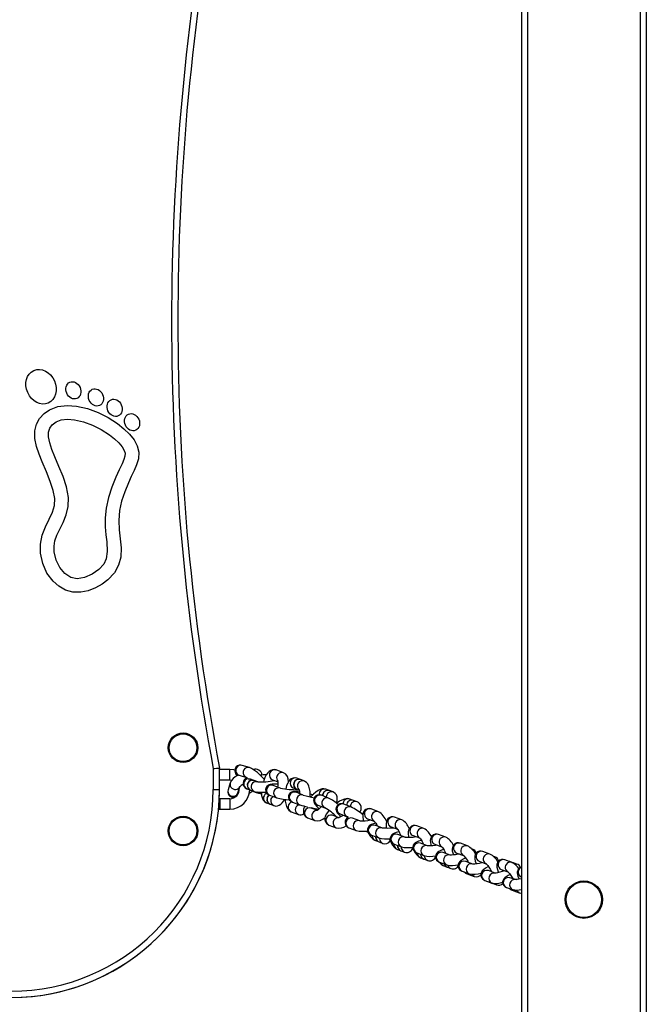
# Model space of a CAD drawing. Units: millimetres. Extents: x -3746 to 4033, y -3225 to 3529.
# Drawn here: x -1453 to -1152, y 36 to 509 of the extents above; entities that cross this region are included whole.
import ezdxf

# ---------------------------------------------------------------- set-up
doc = ezdxf.new("R2010")
doc.units = ezdxf.units.MM

msp = doc.modelspace()

# ---------------------------------------------------------------- linework, layer by layer
at = {"color": 7, "linetype": 'Continuous', "lineweight": 25}
for p, q in [((-1211.57, 1203.18), (-1211.57, -32.47)), ((-1151.57, 1141.72), (-1151.57, -4.88)), ((-1359.57, 148.96), (-1359.57, 138.99)), ((-1356.57, 138.99), (-1356.57, 149.24)), ((-1351.57, 148.5), (-1356.57, 148.5)), ((-1342.14, 149.49), (-1345.63, 150.53)), ((-1325.84, 146.98), (-1329.32, 148.29)), ((-1356.57, 143.5), (-1351.57, 143.5)), ((-1351.43, 142.11), (-1352.47, 138.82)), ((-1351.57, 143.5), (-1350.71, 143.42)), ((-1347.05, 145.74), (-1343.56, 144.7)), ((-1339.98, 143.32), (-1341.66, 143.95)), ((-1338.18, 142.65), (-1339.92, 143.3)), ((-1331.08, 143.61), (-1328.42, 142.61)), ((-1317.7, 143.69), (-1319.38, 144.33)), ((-1315.91, 143.02), (-1317.64, 143.67)), ((-1359.57, 138.99), (-1356.57, 138.99)), ((-1356.57, 138.97), (-1356.57, 138.99)), ((-1347.75, 137.19), (-1347.71, 137.31)), ((-1347.71, 137.31), (-1346.78, 140.22)), ((-1343.41, 139.26), (-1341.73, 138.64)), ((-1341.67, 138.61), (-1339.93, 137.96)), ((-1339.46, 137.71), (-1337.78, 137.21)), ((-1327.3, 139.58), (-1330.78, 140.89)), ((-1321.15, 139.65), (-1319.47, 139.01)), ((-1316.31, 136.26), (-1319.78, 137.57)), ((-1319.78, 137.57), (-1319.78, 137.56)), ((-1319.41, 138.99), (-1318.28, 138.57)), ((-1303.79, 138.41), (-1305.47, 139.04)), ((-1301.99, 137.73), (-1303.73, 138.38)), ((-1356.57, 134.5), (-1356.67, 134.5)), ((-1356.62, 135.97), (-1356.62, 135.97)), ((-1356.57, 134.5), (-1356.57, 129.5)), ((-1351.57, 134.5), (-1356.37, 134.5)), ((-1356.37, 134.5), (-1356.37, 129.5)), ((-1337.71, 137.19), (-1336.36, 136.79)), ((-1332.54, 136.21), (-1329.06, 134.9)), ((-1321.55, 132.89), (-1318.07, 131.58)), ((-1304.14, 134.82), (-1307.62, 136.13)), ((-1292.28, 133.69), (-1293.96, 134.32)), ((-1290.48, 133.01), (-1292.22, 133.67)), ((-1357.1, 128.72), (-1357.02, 129.5)), ((-1357.1, 128.72), (-1357.1, 128.72)), ((-1357.02, 129.5), (-1356.57, 129.5)), ((-1356.37, 129.5), (-1351.57, 129.5)), ((-1333.96, 132.48), (-1332.28, 131.85)), ((-1332.22, 131.83), (-1330.48, 131.17)), ((-1322.12, 128.24), (-1318.64, 126.93)), ((-1318.07, 131.58), (-1317.91, 131.52)), ((-1309.6, 128.91), (-1312.49, 130)), ((-1310.87, 129.39), (-1310.63, 129.83)), ((-1309.38, 131.45), (-1305.9, 130.14)), ((-1293.41, 130.53), (-1296.89, 131.84)), ((-1280.25, 128.24), (-1283.72, 129.55)), ((-1314.25, 125.32), (-1310.78, 124.01)), ((-1299.19, 125.38), (-1302.23, 126.52)), ((-1298.65, 127.16), (-1295.17, 125.85)), ((-1289.14, 123.84), (-1292.61, 125.15)), ((-1285.54, 124.89), (-1285.48, 124.87)), ((-1285.48, 124.87), (-1282.32, 123.68)), ((-1268.97, 124.33), (-1272.44, 125.63)), ((-1304, 121.84), (-1300.52, 120.54)), ((-1294.37, 120.47), (-1290.9, 119.16)), ((-1278.34, 120.4), (-1281.81, 121.7)), ((-1274.19, 120.95), (-1271.12, 119.8)), ((-1258.36, 120.19), (-1261.83, 121.48)), ((-1283.57, 117.02), (-1280.1, 115.71)), ((-1281.59, 114.34), (-1279.91, 113.71)), ((-1279.85, 113.69), (-1278.12, 113.04)), ((-1267.47, 116.06), (-1270.93, 117.36)), ((-1263.58, 116.8), (-1260.47, 115.64)), ((-1247.87, 116), (-1251.33, 117.29)), ((-1272.69, 112.68), (-1269.22, 111.38)), ((-1271.14, 110.1), (-1269.47, 109.47)), ((-1269.41, 109.45), (-1267.67, 108.8)), ((-1256.61, 111.85), (-1260.07, 113.15)), ((-1253.08, 112.61), (-1249.91, 111.43)), ((-1237.44, 111.81), (-1240.89, 113.09)), ((-1235, 110.26), (-1235.58, 110.47)), ((-1235, 110.26), (-1234.95, 110.23)), ((-1226.66, 107.86), (-1230.09, 109.12)), ((-1261.82, 108.46), (-1258.35, 107.17)), ((-1260.04, 106.12), (-1258.37, 105.5)), ((-1259.75, 106.95), (-1259.87, 107.74)), ((-1259.69, 106.93), (-1259.81, 107.71)), ((-1258.31, 105.47), (-1256.57, 104.83)), ((-1252.97, 106.96), (-1252.77, 106.62)), ((-1245.71, 107.36), (-1249.16, 108.64)), ((-1242.63, 108.4), (-1239.41, 107.2)), ((-1234.86, 103.1), (-1238.3, 104.37)), ((-1231.82, 104.43), (-1228.63, 103.26)), ((-1224.29, 106.54), (-1225.14, 106.85)), ((-1216.1, 103.9), (-1219.51, 105.13)), ((-1217.14, 104.36), (-1217.86, 104.54)), ((-1215.49, 103.75), (-1217.14, 104.36)), ((-1250.9, 103.95), (-1247.45, 102.67)), ((-1248.85, 102.22), (-1247.18, 101.6)), ((-1248.51, 102.91), (-1248.58, 103.09)), ((-1248.45, 102.88), (-1248.52, 103.06)), ((-1247.12, 101.58), (-1245.39, 100.94)), ((-1240.03, 99.68), (-1236.59, 98.41)), ((-1224.23, 98.76), (-1227.4, 99.92)), ((-1221.22, 100.43), (-1218.03, 99.28)), ((-1216.11, 103.88), (-1215.49, 103.75)), ((-1216.08, 103.86), (-1215.43, 103.73)), ((-1213.72, 103.11), (-1215.43, 103.73)), ((-1237.66, 98.39), (-1236, 97.78)), ((-1235.94, 97.75), (-1234.21, 97.12)), ((-1229.11, 95.22), (-1225.69, 93.97)), ((-1214.29, 95.6), (-1217.06, 96.53)), ((-1227.12, 94.49), (-1226.9, 94.39)), ((-1226.9, 94.39), (-1225.25, 93.79)), ((-1225.25, 93.79), (-1225.51, 93.9)), ((-1225.19, 93.76), (-1225.47, 93.89)), ((-1225.19, 93.76), (-1223.47, 93.13)), ((-1218.65, 91.79), (-1215.63, 90.78)), ((-1216.04, 90.54), (-1214.39, 89.94)), ((-1214.33, 89.92), (-1212.63, 89.3))]:
    msp.add_line(p, q, dxfattribs=at)
at = {"color": 8, "linetype": 'Continuous', "lineweight": 25}
for p, q in [((-1208.57, 1200.11), (-1208.57, -30.95)), ((-1154.57, 1144.79), (-1154.57, -6.15)), ((-1351.57, 143.5), (-1351.57, 148.5)), ((-1351.57, 134.5), (-1351.57, 129.5)), ((-1310.09, 131.88), (-1309.38, 131.45)), ((-1306.61, 130.57), (-1305.88, 130.13)), ((-1299.28, 127.53), (-1298.65, 127.16)), ((-1295.81, 126.22), (-1295.2, 125.86)), ((-1235.45, 110.37), (-1235, 110.26)), ((-1261.42, 107.58), (-1261.55, 108.36)), ((-1257.95, 106.28), (-1258.08, 107.08)), ((-1217.72, 104.48), (-1217.14, 104.36)), ((-1250.18, 103.53), (-1250.24, 103.71)), ((-1246.72, 102.24), (-1246.8, 102.48)), ((-1226.9, 94.39), (-1227.18, 94.52))]:
    msp.add_line(p, q, dxfattribs=at)
at = {"color": 7, "linetype": 'Continuous', "lineweight": 25, "flags": 128}
for points in [[(-1404.56, 273.05), (-1404.95, 268.21), (-1404.74, 263.68), (-1404.26, 259.32), (-1403.87, 254.99), (-1404.03, 250.55), (-1405.02, 246.77), (-1407.06, 243.08), (-1410.14, 239.76), (-1412.97, 237.58), (-1416.13, 235.78), (-1419.57, 234.44), (-1423.2, 233.71), (-1426.95, 233.79), (-1430.53, 234.79), (-1433.73, 236.58), (-1436.48, 238.99), (-1439.42, 242.93), (-1441.48, 247.48), (-1442.56, 252.44), (-1442.58, 256.85), (-1441.67, 261.22), (-1440.07, 265.19), (-1438.3, 268.79), (-1436.78, 272.18), (-1435.84, 275.44), (-1435.69, 278.77), (-1436.42, 282.61), (-1437.85, 286.95), (-1439.73, 291.57), (-1441.75, 296.31), (-1443.23, 300.06), (-1444.43, 303.8), (-1445.19, 307.54), (-1445.24, 311.3), (-1444.49, 314.45), (-1442.97, 317.24), (-1440.85, 319.55), (-1438.25, 321.34), (-1434.23, 322.91), (-1429.8, 323.49), (-1425.21, 323.17), (-1420.02, 321.97), (-1414.92, 320.06), (-1410.07, 317.62), (-1405.62, 314.77), (-1402.46, 312.3), (-1399.76, 309.69), (-1397.58, 306.97), (-1396.06, 304.08), (-1395.37, 301.09), (-1395.53, 297.87), (-1396.38, 294.93), (-1397.58, 292.15), (-1398.94, 289.36), (-1400.34, 286.37), (-1402.1, 282.01), (-1403.57, 277.44), (-1404.56, 273.05)], [(-1411.07, 274.09), (-1411.53, 269.45), (-1411.47, 265.2), (-1411.14, 261.36), (-1410.74, 257.93), (-1410.44, 253.37), (-1410.96, 249.73), (-1412.18, 247.27), (-1414.52, 244.7), (-1417.79, 242.36), (-1421.47, 240.77), (-1424.95, 240.23), (-1427.98, 240.88), (-1430.81, 242.68), (-1433.26, 245.53), (-1435.07, 249.13), (-1436, 253.13), (-1436.05, 255.83), (-1435.61, 258.45), (-1434.65, 261.15), (-1433.26, 264.09), (-1431.7, 267.3), (-1430.24, 270.87), (-1429.25, 274.88), (-1429.11, 279.32), (-1430.04, 284.34), (-1431.68, 289.29), (-1433.66, 294.15), (-1435.66, 298.84), (-1437.03, 302.33), (-1438.06, 305.53), (-1438.63, 308.33), (-1438.68, 310.59), (-1438.13, 312.53), (-1436.94, 314.18), (-1435.08, 315.55), (-1432.62, 316.51), (-1429.65, 316.89), (-1426.2, 316.65), (-1421.95, 315.66), (-1417.58, 314.02), (-1413.34, 311.88), (-1409.46, 309.41), (-1406.95, 307.45), (-1404.86, 305.49), (-1403.32, 303.66), (-1402.29, 301.87), (-1401.94, 300.49), (-1402, 299.17), (-1402.45, 297.52), (-1403.31, 295.48), (-1404.73, 292.55), (-1406.38, 289.03), (-1408.29, 284.28), (-1409.93, 279.21), (-1411.07, 274.09)], [(-1359.57, 148.96), (-1359.55, 148.96), (-1358.9, 149.02), (-1357.97, 149.11), (-1357.22, 149.18), (-1356.74, 149.22), (-1356.57, 149.24)], [(-1349.16, 148.19), (-1349.72, 148.32), (-1351.57, 148.5)], [(-1345.63, 150.53), (-1346.36, 150.66), (-1347.1, 150.61), (-1347.86, 150.32), (-1348.54, 149.79), (-1349.01, 149.03), (-1349.2, 148.32), (-1349.2, 147.66), (-1349.08, 147.08), (-1348.86, 146.51), (-1348.47, 145.82), (-1348.2, 145.43)], [(-1329.32, 148.29), (-1330.24, 148.48), (-1331.16, 148.4), (-1331.96, 148.1), (-1332.68, 147.62), (-1333.36, 146.94), (-1334.08, 145.93), (-1334.77, 144.63), (-1335.33, 143.23), (-1335.51, 142.62)], [(-1343.64, 144.72), (-1343.65, 144.73), (-1343.55, 144.68), (-1343.3, 144.52)], [(-1341.11, 143.44), (-1340.18, 143.38), (-1339.98, 143.32)], [(-1341.05, 143.41), (-1340.12, 143.36), (-1339.92, 143.3)], [(-1319.38, 144.33), (-1320.29, 144.52), (-1321.26, 144.42), (-1322.07, 144.08), (-1322.73, 143.57), (-1323.3, 142.91), (-1323.82, 142.02), (-1324.31, 140.76), (-1324.68, 139.31), (-1324.7, 139.16)], [(-1312.98, 135.41), (-1312.98, 136.46), (-1313.08, 137.92), (-1313.3, 139.29), (-1313.69, 140.59), (-1314.2, 141.6), (-1314.78, 142.3), (-1315.51, 142.83), (-1315.91, 143.02)], [(-1340.53, 138.21), (-1340.15, 137.98), (-1339.46, 137.71)], [(-1337.78, 137.21), (-1338.02, 137.3), (-1338.59, 137.65)], [(-1337.71, 137.19), (-1337.96, 137.28), (-1338.54, 137.65)], [(-1336.39, 137.59), (-1336.4, 137.38), (-1336.32, 136.02), (-1335.99, 134.65), (-1335.57, 133.81), (-1334.98, 133.11), (-1334.21, 132.59), (-1333.96, 132.48)], [(-1328.44, 141.5), (-1329.07, 141.52), (-1330.24, 141.52), (-1331.26, 141.47), (-1332.23, 141.33), (-1332.76, 141.16), (-1333.25, 140.9), (-1333.77, 140.46), (-1334.2, 139.8), (-1334.42, 138.99), (-1334.34, 138.08), (-1334.06, 137.41), (-1333.67, 136.91), (-1333.24, 136.57), (-1332.82, 136.33), (-1332.54, 136.21)], [(-1318.08, 137.6), (-1318.76, 137.72), (-1319.71, 137.85), (-1320.5, 137.92), (-1321.03, 137.91), (-1321.5, 137.84), (-1321.99, 137.66), (-1322.55, 137.3), (-1323.06, 136.72), (-1323.38, 135.94), (-1323.42, 135.04), (-1323.22, 134.35), (-1322.9, 133.82), (-1322.54, 133.45), (-1322.2, 133.2), (-1321.92, 133.04), (-1321.55, 132.89)], [(-1319.65, 138.83), (-1319.62, 138.99), (-1319.59, 139.06)], [(-1318.38, 138.84), (-1318.38, 138.85), (-1318.31, 138.67), (-1318.19, 138.23), (-1318.07, 137.52), (-1318.01, 136.9)], [(-1305.47, 139.04), (-1306.48, 139.24), (-1307.29, 139.19), (-1308.15, 138.95), (-1309.14, 138.48), (-1310.31, 137.68), (-1311.45, 136.71), (-1312.51, 135.63), (-1312.75, 135.36)], [(-1300.45, 132.45), (-1300.09, 133.55), (-1299.97, 134.57), (-1300.06, 135.47), (-1300.37, 136.31), (-1300.93, 137.05), (-1301.75, 137.63), (-1301.99, 137.73)], [(-1356.67, 134.5), (-1356.65, 135.06), (-1356.62, 135.97)], [(-1333.7, 134.75), (-1333.29, 135.64), (-1332.64, 136.26)], [(-1333.64, 134.73), (-1333.22, 135.61), (-1332.58, 136.24)], [(-1330.48, 131.17), (-1329.56, 130.98), (-1328.64, 131.06), (-1327.84, 131.36), (-1327.12, 131.84), (-1326.44, 132.52), (-1325.72, 133.52), (-1325.37, 134.2)], [(-1325, 134.16), (-1324.95, 133.33), (-1324.72, 131.96), (-1324.34, 130.67), (-1323.82, 129.66), (-1323.24, 128.95), (-1322.52, 128.42), (-1322.12, 128.24)], [(-1311.82, 136.34), (-1312.4, 136.48), (-1312.99, 136.61)], [(-1307.62, 136.13), (-1308.27, 136.3), (-1308.89, 136.34), (-1309.61, 136.2), (-1310.33, 135.82), (-1310.92, 135.2), (-1311.27, 134.43), (-1311.36, 133.73), (-1311.28, 133.13), (-1311.11, 132.62), (-1310.88, 132.17), (-1310.54, 131.68), (-1309.79, 130.81), (-1309.01, 130.02), (-1308.61, 129.65)], [(-1293.96, 134.32), (-1294.89, 134.52), (-1295.69, 134.51), (-1296.6, 134.31), (-1297.76, 133.86), (-1298.92, 133.24), (-1300.17, 132.42), (-1300.29, 132.33)], [(-1315.68, 130.9), (-1315.74, 130.79), (-1316.15, 129.51), (-1316.28, 128.48), (-1316.19, 127.58), (-1315.87, 126.74), (-1315.32, 126), (-1314.49, 125.43), (-1314.25, 125.32)], [(-1307.49, 130.73), (-1307.69, 130.51), (-1308.47, 129.76), (-1309.16, 129.2), (-1309.61, 128.9), (-1309.84, 128.79), (-1309.84, 128.79)], [(-1304, 128.87), (-1304.42, 128.37), (-1305.17, 127.27), (-1305.74, 126.03), (-1305.94, 125.16), (-1305.94, 124.29), (-1305.69, 123.43), (-1305.19, 122.66), (-1304.45, 122.06), (-1304, 121.84)], [(-1296.89, 131.84), (-1297.49, 132.01), (-1298.06, 132.06), (-1298.74, 131.96), (-1299.46, 131.63), (-1300.08, 131.05), (-1300.49, 130.26), (-1300.61, 129.54), (-1300.55, 128.92), (-1300.38, 128.41), (-1300.15, 127.98), (-1299.87, 127.57), (-1299.37, 127.01), (-1298.65, 126.31), (-1298.17, 125.88)], [(-1283.72, 129.55), (-1284.56, 129.74), (-1285.43, 129.68), (-1286.26, 129.35), (-1286.94, 128.78), (-1287.38, 128.13), (-1287.63, 127.44), (-1287.75, 126.69), (-1287.74, 125.75), (-1287.53, 124.4), (-1287.4, 123.88)], [(-1297.11, 126.58), (-1297.24, 126.48), (-1298.11, 125.91), (-1298.76, 125.56), (-1299.2, 125.37), (-1299.38, 125.32), (-1299.37, 125.32)], [(-1287.59, 127.57), (-1288.47, 127.45), (-1288.55, 127.43)], [(-1282.3, 123.71), (-1282.31, 123.72), (-1282.2, 123.6), (-1281.93, 123.28), (-1281.54, 122.71), (-1281.06, 121.91), (-1280.75, 121.3)], [(-1272.44, 125.63), (-1273.29, 125.82), (-1274.18, 125.75), (-1275.08, 125.36), (-1275.72, 124.8), (-1276.15, 124.15), (-1276.42, 123.44), (-1276.57, 122.61), (-1276.59, 121.48), (-1276.46, 120.26)], [(-1281.55, 122.72), (-1282.63, 122.49), (-1283.67, 122.13), (-1284.29, 121.79), (-1284.78, 121.35), (-1285.2, 120.72), (-1285.44, 119.92), (-1285.41, 119.06), (-1285.11, 118.28), (-1284.69, 117.72), (-1284.21, 117.33), (-1283.7, 117.07), (-1283.57, 117.02)], [(-1272.72, 120.4), (-1273.18, 120.36), (-1274.44, 120.28), (-1275.66, 120.25), (-1276.77, 120.26), (-1277.66, 120.31), (-1278.17, 120.37), (-1278.38, 120.41), (-1278.37, 120.41)], [(-1270.31, 118.62), (-1270.63, 118.55), (-1271.74, 118.25), (-1272.78, 117.85), (-1273.46, 117.44), (-1273.94, 116.99), (-1274.34, 116.34), (-1274.56, 115.54), (-1274.51, 114.67), (-1274.2, 113.89), (-1273.75, 113.33), (-1273.24, 112.94), (-1272.69, 112.68)], [(-1271.09, 119.85), (-1271.1, 119.86), (-1271.01, 119.77), (-1270.79, 119.46), (-1270.45, 118.91), (-1270.05, 118.11), (-1269.62, 117.11), (-1269.57, 116.96)], [(-1261.83, 121.48), (-1262.67, 121.67), (-1263.55, 121.61), (-1264.38, 121.27), (-1265.05, 120.7), (-1265.49, 120.06), (-1265.75, 119.36), (-1265.89, 118.59), (-1265.89, 117.58), (-1265.73, 116.33), (-1265.66, 116)], [(-1281.26, 115.09), (-1281.42, 116.04), (-1281.41, 116.21)], [(-1281.2, 115.06), (-1281.36, 116.01), (-1281.35, 116.18)], [(-1275.04, 115.27), (-1274.75, 114.56), (-1274.14, 113.3), (-1273.46, 112.17), (-1272.66, 111.16), (-1272.02, 110.58), (-1271.14, 110.1)], [(-1259.65, 114.46), (-1259.83, 114.42), (-1260.94, 114.08), (-1261.98, 113.64), (-1262.64, 113.21), (-1263.11, 112.74), (-1263.5, 112.09), (-1263.7, 111.28), (-1263.63, 110.41), (-1263.3, 109.62), (-1262.83, 109.07), (-1262.31, 108.69), (-1261.82, 108.46)], [(-1260.44, 115.68), (-1260.45, 115.68), (-1260.35, 115.58), (-1260.1, 115.26), (-1259.74, 114.71), (-1259.29, 113.9), (-1258.82, 112.91), (-1258.7, 112.64)], [(-1251.33, 117.29), (-1252.16, 117.48), (-1253.02, 117.42), (-1253.85, 117.09), (-1254.54, 116.52), (-1254.97, 115.86), (-1255.21, 115.18), (-1255.31, 114.45), (-1255.29, 113.56), (-1255.07, 112.28), (-1254.94, 111.84)], [(-1270.88, 111.03), (-1270.96, 112), (-1270.95, 112.03)], [(-1270.82, 111.01), (-1270.9, 111.97), (-1270.89, 112.01)], [(-1264.01, 111.07), (-1263.93, 110.88), (-1263.29, 109.62), (-1262.6, 108.47), (-1261.83, 107.46), (-1261.01, 106.67), (-1260.24, 106.2), (-1260.04, 106.12)], [(-1251.81, 112.13), (-1252.82, 112), (-1254.03, 111.88), (-1255.12, 111.83), (-1256, 111.82), (-1256.49, 111.85), (-1256.69, 111.88), (-1256.67, 111.88)], [(-1248.99, 110.19), (-1249.15, 110.14), (-1250.26, 109.68), (-1251.29, 109.12), (-1251.88, 108.64), (-1252.33, 108.11), (-1252.67, 107.41), (-1252.8, 106.58), (-1252.66, 105.71), (-1252.26, 104.94), (-1251.74, 104.42), (-1251.18, 104.07), (-1250.9, 103.95)], [(-1249.89, 111.46), (-1249.9, 111.46), (-1249.8, 111.36), (-1249.53, 111.06), (-1249.13, 110.52), (-1248.64, 109.74), (-1248.1, 108.78), (-1247.78, 108.12)], [(-1240.89, 113.09), (-1241.7, 113.27), (-1242.54, 113.22), (-1243.36, 112.91), (-1244.07, 112.31), (-1244.5, 111.65), (-1244.72, 110.97), (-1244.8, 110.28), (-1244.74, 109.5), (-1244.51, 108.43), (-1244.18, 107.46)], [(-1230.09, 109.12), (-1230.9, 109.31), (-1231.75, 109.25), (-1232.57, 108.93), (-1233.27, 108.34), (-1233.7, 107.68), (-1233.92, 107), (-1234, 106.31), (-1233.94, 105.52), (-1233.71, 104.43), (-1233.33, 103.29)], [(-1241.38, 107.94), (-1241.95, 107.81), (-1243.14, 107.59), (-1244.23, 107.45), (-1245.11, 107.38), (-1245.62, 107.38), (-1245.84, 107.4), (-1245.83, 107.39)], [(-1238.35, 106.02), (-1238.51, 105.96), (-1239.6, 105.43), (-1240.61, 104.77), (-1241.18, 104.24), (-1241.59, 103.65), (-1241.87, 102.9), (-1241.93, 102.05), (-1241.7, 101.2), (-1241.24, 100.48), (-1240.68, 100), (-1240.03, 99.68)], [(-1239.39, 107.22), (-1239.4, 107.23), (-1239.27, 107.11), (-1238.97, 106.8), (-1238.52, 106.25), (-1237.96, 105.48), (-1237.35, 104.53), (-1236.97, 103.88)], [(-1219.51, 105.13), (-1220.31, 105.31), (-1221.15, 105.26), (-1221.97, 104.94), (-1222.68, 104.34), (-1223.1, 103.68), (-1223.31, 103), (-1223.38, 102.32), (-1223.32, 101.57), (-1223.08, 100.54), (-1222.67, 99.39), (-1222.51, 99.02)], [(-1227.47, 101.92), (-1227.74, 101.78), (-1228.82, 101.13), (-1229.79, 100.39), (-1230.35, 99.79), (-1230.73, 99.17), (-1230.99, 98.41), (-1231.02, 97.55), (-1230.77, 96.7), (-1230.27, 95.97), (-1229.67, 95.49), (-1229.11, 95.22)], [(-1228.61, 103.28), (-1228.62, 103.28), (-1228.5, 103.17), (-1228.2, 102.87), (-1227.76, 102.33), (-1227.2, 101.56), (-1226.6, 100.61), (-1226, 99.56), (-1225.91, 99.38)], [(-1219.74, 99.9), (-1220.87, 99.49), (-1221.99, 99.15), (-1222.98, 98.9), (-1223.68, 98.78), (-1224.1, 98.74), (-1224.24, 98.74), (-1224.24, 98.74)], [(-1211.57, 101.63), (-1212.27, 101.34), (-1212.96, 100.72), (-1213.35, 100.06), (-1213.53, 99.4), (-1213.56, 98.76), (-1213.48, 98.1), (-1213.25, 97.25), (-1212.82, 96.17), (-1212.64, 95.79)], [(-1236, 97.78), (-1236.68, 98.18), (-1237.05, 98.58)], [(-1235.94, 97.75), (-1236.62, 98.16), (-1236.99, 98.55)], [(-1216.92, 98.06), (-1217.96, 97.57), (-1218.94, 97.01), (-1219.54, 96.54), (-1220.02, 96.01), (-1220.37, 95.38), (-1220.56, 94.59), (-1220.49, 93.73), (-1220.11, 92.88), (-1219.59, 92.31), (-1219.02, 91.94), (-1218.65, 91.79)], [(-1218.02, 99.3), (-1218.03, 99.3), (-1217.9, 99.19), (-1217.6, 98.88), (-1217.14, 98.35), (-1216.56, 97.58), (-1215.93, 96.64), (-1215.56, 96.03)], [(-1211.57, 96.02), (-1211.65, 96), (-1212.72, 95.77), (-1213.59, 95.63), (-1214.09, 95.59), (-1214.3, 95.58), (-1214.29, 95.58)], [(-1214.39, 89.94), (-1215.05, 90.32), (-1215.43, 90.72)], [(-1214.33, 89.92), (-1214.99, 90.3), (-1215.38, 90.71)], [(-1212.63, 89.3), (-1211.83, 89.13), (-1211.57, 89.14)]]:
    msp.add_lwpolyline(points, dxfattribs=at)
at = {"color": 8, "linetype": 'Continuous', "lineweight": 25, "flags": 128}
for points in [[(-1348.06, 146.36), (-1347.29, 145.82), (-1347.05, 145.74)], [(-1344.57, 145.32), (-1343.81, 144.79), (-1343.57, 144.7)], [(-1342.79, 144.06), (-1341.86, 144.01), (-1341.66, 143.95)], [(-1339.31, 142.76), (-1338.38, 142.71), (-1338.18, 142.65)], [(-1339.46, 137.71), (-1339.7, 137.8), (-1340.12, 138.03)], [(-1336.37, 136.84), (-1336.98, 137.29), (-1337.19, 137.56)], [(-1331.9, 134.08), (-1331.49, 134.96), (-1330.85, 135.58)], [(-1282.94, 115.72), (-1283.09, 116.67), (-1283.08, 116.83)], [(-1279.47, 114.41), (-1279.62, 115.36), (-1279.61, 115.56)], [(-1272.55, 111.66), (-1272.63, 112.62), (-1272.63, 112.68)], [(-1269.08, 110.36), (-1269.16, 111.32), (-1269.16, 111.36)], [(-1250.95, 112.62), (-1250.43, 111.84), (-1249.9, 111.45)], [(-1243.88, 109.54), (-1243.31, 108.8), (-1242.63, 108.4)], [(-1240.44, 108.26), (-1239.86, 107.52), (-1239.18, 107.12)], [(-1233.09, 105.59), (-1232.52, 104.84), (-1231.82, 104.43)], [(-1229.66, 104.33), (-1229.09, 103.58), (-1228.4, 103.18)], [(-1224.92, 106.67), (-1224.86, 106.67), (-1224.29, 106.54)], [(-1222.47, 101.54), (-1221.88, 100.81), (-1221.22, 100.43)], [(-1219.06, 100.3), (-1218.47, 99.57), (-1217.79, 99.19)], [(-1214.88, 103.21), (-1214.51, 103.24), (-1213.71, 103.1)], [(-1237.66, 98.39), (-1238.35, 98.79), (-1238.71, 99.19)], [(-1234.21, 97.12), (-1234.9, 97.52), (-1235.47, 98.26)], [(-1212.76, 97.89), (-1212.13, 97.18), (-1211.57, 96.88)], [(-1223.47, 93.13), (-1224.17, 93.55), (-1224.38, 93.75)], [(-1216.04, 90.54), (-1216.7, 90.92), (-1217.03, 91.25)], [(-1212.63, 89.3), (-1213.29, 89.68), (-1213.88, 90.41)]]:
    msp.add_lwpolyline(points, dxfattribs=at)
at = {"color": 7, "linetype": 'Continuous', "lineweight": 25}
for centre, radius in [((-1374.07, 158.99), 7.1), ((-1374.07, 158.99), 6.64), ((-1374.07, 118.99), 7.1), ((-1374.07, 118.99), 6.64), ((-1181.57, 85.99), 9), ((-1181.57, 85.99), 8.55)]:
    msp.add_circle(centre, radius, dxfattribs=at)
for centre, radius, start, end in [((-213.63, 363.99), 1165.94, 169.37234, 190.62766), ((-213.63, 363.99), 1162.94, 169.35861, 190.64139), ((-1352.51, 129.35), 22.65, 39.7402, 62.7644), ((-1339.36, 145.46), 3.28, 7.3175, 108.1617), ((-1327.74, 143.1), 4.32, 354.328, 63.9627), ((-1344.7, 138.87), 7.47, 115.1835, 154.2829), ((-1342.5, 141.87), 2.77, 106.8745, 250.8034), ((-1340.72, 140.95), 2.52, 98.8253, 246.4821), ((-1340.66, 140.92), 2.52, 98.8253, 246.4821), ((-1336.2, 166.48), 23.9, 265.1273, 284.2709), ((-1334.13, 119.09), 26.87, 89.8507, 96.1782), ((-1335.35, 141.83), 6.96, 345.396, 10.1219), ((-1318.5, 141.32), 2.5, 71.5717, 247.1444), ((-1318.44, 141.3), 2.5, 71.5717, 247.1444), ((-1456.57, 138.99), 97, 270, 0), ((-1456.57, 138.99), 100, 270, 0), ((-1456.57, 138.97), 100, 358.2809, 0), ((-1349.66, 137.96), 2.94, 163.0146, 270.4695), ((-1351.57, 139), 4.5, 270, 3.5998), ((-1351.57, 139), 9.5, 270, 358.5624), ((-1341.88, 135.08), 7.14, 118.1326, 134.0893), ((-1348.76, 150.73), 14.98, 294.9892, 303.2844), ((-1336.35, 153.13), 15.58, 256.7259, 278.0125), ((-1319.93, 174.99), 36.17, 258.2594, 271.4889), ((-1304.58, 136.06), 2.48, 71.4263, 183.3267), ((-1304.52, 136.03), 2.48, 71.4263, 183.3266), ((-1331.38, 134.09), 2.41, 163.9739, 248.0744), ((-1331.32, 134.06), 2.41, 163.9739, 248.0744), ((-1322.06, 160.57), 26.6, 254.7364, 267.9799), ((-1302.22, 183.46), 49.26, 253.3904, 259.7244), ((-1314.22, 114.75), 22.45, 48.8006, 63.3316), ((-1293.05, 131.33), 2.49, 71.8418, 179.822), ((-1292.99, 131.3), 2.49, 71.8418, 179.8218), ((-1291.79, 129.95), 3.33, 321.8915, 66.8553), ((-1456.57, 138.97), 100, 270, 354.1169), ((-1320.65, 132.36), 2.16, 328.5742, 343.9433), ((-1307.06, 165.69), 35.85, 252.3778, 258.3724), ((-1296.59, 205.57), 77.03, 258.0393, 260.8935), ((-1321.95, 103.73), 30.9, 45.6022, 58.7037), ((-1305.77, 105.53), 27.89, 49.6993, 63.69), ((-1284.55, 120.61), 8.76, 20.4018, 60.6086), ((-1317.56, 129.77), 3.04, 249.1537, 300.338), ((-1309.6, 129.17), 5.29, 257.1817, 314.6665), ((-1293.46, 123.1), 2.79, 116.498, 250.8116), ((-1296.96, 122), 4.25, 57.8574, 64.9146), ((-1288.12, 140.22), 16.39, 266.1254, 284.3008), ((-1272.6, 117.77), 7.5, 18.0601, 61.0645), ((-1299.2, 126.23), 5.85, 256.992, 306.0521), ((-1287.93, 131.97), 13.15, 256.9299, 281.0353), ((-1285.69, 121.19), 2.48, 245.8193, 279.3048), ((-1277.19, 122.1), 8.92, 200.0498, 240.4412), ((-1262.06, 113.39), 7.74, 20.5152, 61.4606), ((-1279.1, 115.86), 2.3, 199.6723, 249.2201), ((-1279.04, 115.84), 2.3, 199.6723, 249.2201), ((-1276.02, 132.14), 16.93, 256.0527, 274.9901), ((-1277.04, 115.63), 2.81, 247.5419, 330.4754), ((-1265.5, 134.66), 18.69, 263.8166, 280.2821), ((-1251.87, 108.62), 8.4, 24.3403, 61.5615), ((-1268.64, 111.63), 2.31, 194.9832, 249.1586), ((-1268.58, 111.61), 2.31, 194.9832, 249.1586), ((-1265.68, 126.15), 15.19, 256.546, 277.6268), ((-1266.6, 111.52), 2.92, 248.6019, 342.7422), ((-1242.18, 103.24), 9.8, 28.3707, 61.0585), ((-1235.77, 107.74), 2.63, 14.1464, 73.0486), ((-1257.55, 107.65), 2.31, 197.6761, 249.2831), ((-1257.49, 107.63), 2.31, 197.6761, 249.2831), ((-1255.06, 121.44), 14.65, 257.0025, 279.5239), ((-1255.51, 107.49), 2.87, 248.1948, 342.213), ((-1231.22, 99.52), 9.51, 28.4606, 61.3341), ((-1225.09, 104.01), 2.66, 10.8959, 72.4186), ((-1246.91, 106.86), 5.03, 214.462, 247.2636), ((-1246.38, 103.75), 2.3, 201.5757, 249.4318), ((-1246.32, 103.73), 2.3, 201.5757, 249.4318), ((-1244.82, 114.64), 12.26, 257.6254, 283.8558), ((-1244.31, 103.51), 2.79, 247.1715, 339.8831), ((-1235.1, 117.34), 14.19, 270.3321, 288.8893), ((-1219.7, 96.62), 8.12, 31.6402, 63.716), ((-1214.47, 100.62), 2.59, 18.562, 73.1763), ((-1236.26, 102.14), 4, 224.4053, 249.5388), ((-1234.25, 109.75), 11.58, 258.3192, 286.7908), ((-1233.15, 99.64), 2.74, 247.1534, 330.8692), ((-1223.79, 103.06), 9.29, 258.1582, 290.4694), ((-1222.43, 95.65), 2.72, 247.6306, 315.6585), ((-1214.68, 94.31), 4.01, 227.1056, 250.1795), ((-1213.89, 99.46), 8.85, 258.608, 284.5327)]:
    msp.add_arc(centre, radius, start, end, dxfattribs=at)
at = {"color": 8, "linetype": 'Continuous', "lineweight": 25}
for centre, radius, start, end in [((-1346.22, 148.08), 2.52, 76.3405, 223.2154), ((-1342.73, 147.04), 2.52, 76.2982, 223.2165), ((-1330.11, 145.97), 2.45, 71.0591, 167.2685), ((-1326.64, 144.66), 2.45, 70.996, 167.2698), ((-1349.01, 141.45), 2.51, 165.3151, 293.2038), ((-1342.4, 141.57), 2.52, 98.8253, 246.4821), ((-1338.92, 140.27), 2.52, 98.8246, 246.5051), ((-1330.18, 145.85), 2.41, 163.9739, 248.0744), ((-1326.62, 144.55), 2.49, 164.8072, 219.4264), ((-1320.17, 141.95), 2.5, 71.5717, 247.1444), ((-1316.67, 140.62), 2.52, 72.2424, 226.3807), ((-1350.06, 138.16), 2.51, 164.6553, 293.2198), ((-1348.88, 141.31), 2.33, 291.5907, 342.0407), ((-1331.57, 138.52), 2.5, 71.5205, 247.1812), ((-1328.09, 137.21), 2.5, 71.2681, 247.213), ((-1320.58, 135.19), 2.5, 71.5743, 247.1565), ((-1306.26, 136.68), 2.48, 71.4702, 188.3282), ((-1302.78, 135.38), 2.48, 71.3962, 183.3243), ((-1349.93, 138.02), 2.33, 291.6126, 339.0941), ((-1333.06, 134.72), 2.41, 163.9739, 248.0744), ((-1332.89, 134.76), 2.56, 111.4581, 165.9429), ((-1329.58, 133.41), 2.41, 163.9728, 248.1357), ((-1321.11, 130.55), 2.52, 103.437, 246.4731), ((-1317.1, 133.88), 2.5, 71.7152, 247.1528), ((-1308.39, 133.73), 2.51, 72.0685, 227.579), ((-1304.92, 132.42), 2.51, 72.089, 227.5783), ((-1294.73, 131.96), 2.49, 71.8532, 180.8057), ((-1291.25, 130.65), 2.49, 71.7241, 179.8199), ((-1317.67, 129.23), 2.5, 113.9667, 247.1139), ((-1313.28, 127.63), 2.5, 71.5836, 247.1592), ((-1309.77, 126.32), 2.52, 91.5226, 246.5832), ((-1297.66, 129.45), 2.51, 72.0947, 229.8588), ((-1294.18, 128.14), 2.51, 72.1055, 229.8584), ((-1284.49, 127.16), 2.51, 72.0903, 201.4486), ((-1281.02, 125.86), 2.51, 71.3885, 201.4683), ((-1303.03, 124.15), 2.5, 71.5439, 247.2137), ((-1299.53, 122.85), 2.51, 86.1878, 246.9551), ((-1293.4, 122.77), 2.5, 71.5988, 247.1908), ((-1289.93, 121.47), 2.5, 71.5975, 247.1778), ((-1284.66, 127.02), 2.3, 199.6864, 247.4969), ((-1281.19, 125.71), 2.3, 199.673, 249.1407), ((-1273.21, 123.25), 2.5, 71.9698, 197.1359), ((-1269.74, 121.95), 2.5, 71.8804, 197.1384), ((-1282.6, 119.32), 2.5, 71.6297, 247.2337), ((-1279.13, 118.02), 2.5, 71.6712, 247.2721), ((-1273.37, 123.11), 2.31, 194.9832, 249.1586), ((-1269.9, 121.81), 2.31, 194.985, 248.9609), ((-1262.6, 119.1), 2.51, 72.1121, 199.6151), ((-1259.13, 117.8), 2.51, 72.1091, 199.6152), ((-1280.77, 116.49), 2.3, 199.6723, 249.2201), ((-1277.3, 115.19), 2.3, 199.6717, 249.304), ((-1271.72, 114.98), 2.5, 71.6806, 247.2908), ((-1268.25, 113.69), 2.5, 71.7241, 247.3093), ((-1262.76, 118.96), 2.31, 197.6761, 249.2831), ((-1259.29, 117.66), 2.31, 197.6774, 249.1302), ((-1252.1, 114.9), 2.51, 72.2888, 203.1888), ((-1252.27, 114.75), 2.3, 201.5757, 249.4318), ((-1248.64, 113.61), 2.51, 72.4154, 203.1853), ((-1270.32, 112.26), 2.31, 194.9832, 249.1586), ((-1266.85, 110.96), 2.31, 194.9815, 249.3425), ((-1260.85, 110.77), 2.5, 71.737, 247.3653), ((-1257.39, 109.48), 2.5, 71.7668, 247.3705), ((-1241.65, 110.69), 2.51, 72.4744, 207.1514), ((-1238.2, 109.41), 2.51, 72.4735, 207.1514), ((-1230.85, 106.73), 2.51, 72.5849, 206.88), ((-1259.22, 108.28), 2.31, 197.6761, 249.2831), ((-1255.76, 106.98), 2.31, 197.6749, 249.4175), ((-1249.94, 106.26), 2.5, 71.7932, 247.4695), ((-1246.49, 104.98), 2.5, 73.6722, 247.3965), ((-1239.08, 101.99), 2.5, 71.8814, 247.6236), ((-1227.41, 105.47), 2.51, 72.59, 206.8799), ((-1220.26, 102.73), 2.51, 72.8053, 208.3359), ((-1248.04, 104.37), 2.3, 201.5757, 249.4318), ((-1244.59, 103.09), 2.3, 201.5753, 249.4771), ((-1235.64, 100.72), 2.5, 72.4212, 248.0814), ((-1228.17, 97.54), 2.5, 72.0077, 247.881), ((-1216.85, 101.5), 2.51, 72.787, 208.3364), ((-1210.55, 99.18), 2.56, 113.5133, 210.2201), ((-1224.75, 96.29), 2.5, 71.685, 247.9683), ((-1217.79, 94.14), 2.5, 73.0767, 249.9148), ((-1214.77, 93.13), 2.5, 75.1062, 250.2044)]:
    msp.add_arc(centre, radius, start, end, dxfattribs=at)
at = {"color": 7, "linetype": 'Continuous', "lineweight": 25}
for centre, major_axis in [((-1442.27, 332.47), (-3.46, 7.81)), ((-1426.74, 330.75), (-1.73, 3.9)), ((-1415.93, 327.36), (-1.73, 3.9)), ((-1406.93, 322.35), (-1.73, 3.9)), ((-1398.55, 315.43), (-1.73, 3.9))]:
    msp.add_ellipse(centre, major_axis=major_axis, ratio=0.819993, dxfattribs=at)

doc.saveas('drawing.dxf')
